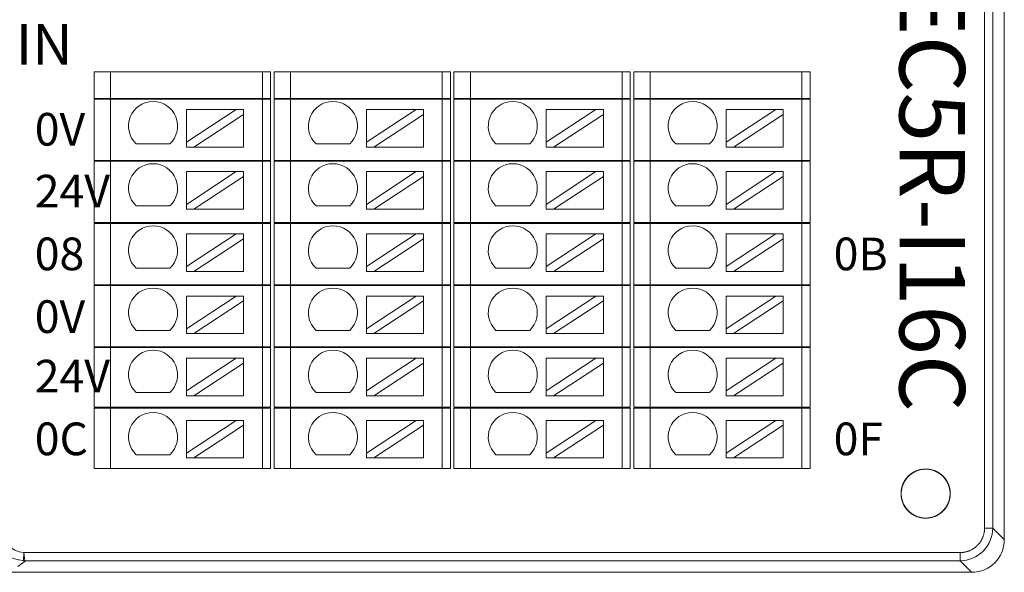
# Model space of a CAD drawing. Units: millimetres. Extents: x 2247 to 3732, y 38 to 1977.
# Drawn here: x 2377 to 2437, y 127 to 161 of the extents above; entities that cross this region are included whole.
import ezdxf

# ---------------------------------------------------------------- set-up
doc = ezdxf.new("R2010")
doc.units = ezdxf.units.MM
doc.layers.add('1', color=7, linetype='Continuous', lineweight=18)
doc.layers.add('DIM', color=3, linetype='Continuous', lineweight=13)
doc.styles.add('标准', font='txt', dxfattribs={"width": 0.667})

msp = doc.modelspace()

# ---------------------------------------------------------------- linework, layer by layer
at = {"layer": '1', "color": 7, "linetype": 'Continuous'}
for p, q in [((2437.073, 199.05), (2437.073, 129.352)), ((2381.416, 156.351), (2381.416, 157.972)), ((2381.416, 157.972), (2382.416, 157.972)), ((2391.699, 157.972), (2382.416, 157.972)), ((2391.699, 157.972), (2392.199, 157.972)), ((2392.199, 157.972), (2392.199, 156.351)), ((2392.416, 156.351), (2392.416, 157.972)), ((2392.416, 157.972), (2393.416, 157.972)), ((2402.699, 157.972), (2393.416, 157.972)), ((2402.699, 157.972), (2403.199, 157.972)), ((2403.199, 157.972), (2403.199, 156.351)), ((2403.416, 156.351), (2403.416, 157.972)), ((2403.416, 157.972), (2404.416, 157.972)), ((2413.699, 157.972), (2404.416, 157.972)), ((2413.699, 157.972), (2414.199, 157.972)), ((2414.199, 157.972), (2414.199, 156.351)), ((2414.416, 156.351), (2414.416, 157.972)), ((2414.416, 157.972), (2415.416, 157.972)), ((2424.699, 157.972), (2415.416, 157.972)), ((2424.699, 157.972), (2425.199, 157.972)), ((2425.199, 157.972), (2425.199, 156.351)), ((2382.416, 156.351), (2381.416, 156.351)), ((2381.416, 152.551), (2381.416, 156.301)), ((2381.416, 156.301), (2382.416, 156.301)), ((2382.416, 156.351), (2391.699, 156.351)), ((2391.699, 156.301), (2382.416, 156.301)), ((2392.199, 156.351), (2391.699, 156.351)), ((2391.699, 156.301), (2392.199, 156.301)), ((2392.199, 156.301), (2392.199, 152.551)), ((2393.416, 156.351), (2392.416, 156.351)), ((2392.416, 152.551), (2392.416, 156.301)), ((2392.416, 156.301), (2393.416, 156.301)), ((2393.416, 156.351), (2402.699, 156.351)), ((2402.699, 156.301), (2393.416, 156.301)), ((2403.199, 156.351), (2402.699, 156.351)), ((2402.699, 156.301), (2403.199, 156.301)), ((2403.199, 156.301), (2403.199, 152.551)), ((2404.416, 156.351), (2403.416, 156.351)), ((2403.416, 152.551), (2403.416, 156.301)), ((2403.416, 156.301), (2404.416, 156.301)), ((2404.416, 156.351), (2413.699, 156.351)), ((2413.699, 156.301), (2404.416, 156.301)), ((2414.199, 156.351), (2413.699, 156.351)), ((2413.699, 156.301), (2414.199, 156.301)), ((2414.199, 156.301), (2414.199, 152.551)), ((2415.416, 156.351), (2414.416, 156.351)), ((2414.416, 152.551), (2414.416, 156.301)), ((2414.416, 156.301), (2415.416, 156.301)), ((2415.416, 156.351), (2424.699, 156.351)), ((2424.699, 156.301), (2415.416, 156.301)), ((2425.199, 156.351), (2424.699, 156.351)), ((2424.699, 156.301), (2425.199, 156.301)), ((2425.199, 156.301), (2425.199, 152.551)), ((2390.097, 155.67), (2387.057, 153.669)), ((2387.057, 155.67), (2387.057, 153.669)), ((2387.057, 155.67), (2390.097, 155.67)), ((2387.512, 153.37), (2390.552, 155.37)), ((2390.552, 155.67), (2390.097, 155.67)), ((2390.552, 155.37), (2390.552, 155.67)), ((2390.552, 155.37), (2390.552, 153.37)), ((2401.097, 155.67), (2398.057, 153.669)), ((2398.057, 155.67), (2398.057, 153.669)), ((2398.057, 155.67), (2401.097, 155.67)), ((2398.512, 153.37), (2401.552, 155.37)), ((2401.552, 155.67), (2401.097, 155.67)), ((2401.552, 155.37), (2401.552, 155.67)), ((2401.552, 155.37), (2401.552, 153.37)), ((2412.097, 155.67), (2409.057, 153.669)), ((2409.057, 155.67), (2409.057, 153.669)), ((2409.057, 155.67), (2412.097, 155.67)), ((2409.512, 153.37), (2412.552, 155.37)), ((2412.552, 155.67), (2412.097, 155.67)), ((2412.552, 155.37), (2412.552, 155.67)), ((2412.552, 155.37), (2412.552, 153.37)), ((2423.097, 155.67), (2420.057, 153.669)), ((2420.057, 155.67), (2420.057, 153.669)), ((2420.057, 155.67), (2423.097, 155.67)), ((2420.512, 153.37), (2423.552, 155.37)), ((2423.552, 155.67), (2423.097, 155.67)), ((2423.552, 155.37), (2423.552, 155.67)), ((2423.552, 155.37), (2423.552, 153.37)), ((2386.045, 153.569), (2383.979, 153.569)), ((2387.057, 153.669), (2387.057, 153.37)), ((2397.045, 153.569), (2394.979, 153.569)), ((2398.057, 153.669), (2398.057, 153.37)), ((2408.045, 153.569), (2405.979, 153.569)), ((2409.057, 153.669), (2409.057, 153.37)), ((2419.045, 153.569), (2416.979, 153.569)), ((2420.057, 153.669), (2420.057, 153.37)), ((2387.057, 153.37), (2387.512, 153.37)), ((2387.512, 153.37), (2390.552, 153.37)), ((2398.057, 153.37), (2398.512, 153.37)), ((2398.512, 153.37), (2401.552, 153.37)), ((2409.057, 153.37), (2409.512, 153.37)), ((2409.512, 153.37), (2412.552, 153.37)), ((2420.057, 153.37), (2420.512, 153.37)), ((2420.512, 153.37), (2423.552, 153.37)), ((2382.416, 152.551), (2381.416, 152.551)), ((2381.416, 148.751), (2381.416, 152.501)), ((2381.416, 152.501), (2382.416, 152.501)), ((2382.416, 152.551), (2391.699, 152.551)), ((2391.699, 152.501), (2382.416, 152.501)), ((2392.199, 152.551), (2391.699, 152.551)), ((2391.699, 152.501), (2392.199, 152.501)), ((2392.199, 152.501), (2392.199, 148.751)), ((2393.416, 152.551), (2392.416, 152.551)), ((2392.416, 148.751), (2392.416, 152.501)), ((2392.416, 152.501), (2393.416, 152.501)), ((2393.416, 152.551), (2402.699, 152.551)), ((2402.699, 152.501), (2393.416, 152.501)), ((2403.199, 152.551), (2402.699, 152.551)), ((2402.699, 152.501), (2403.199, 152.501)), ((2403.199, 152.501), (2403.199, 148.751)), ((2404.416, 152.551), (2403.416, 152.551)), ((2403.416, 148.751), (2403.416, 152.501)), ((2403.416, 152.501), (2404.416, 152.501)), ((2404.416, 152.551), (2413.699, 152.551)), ((2413.699, 152.501), (2404.416, 152.501)), ((2414.199, 152.551), (2413.699, 152.551)), ((2413.699, 152.501), (2414.199, 152.501)), ((2414.199, 152.501), (2414.199, 148.751)), ((2415.416, 152.551), (2414.416, 152.551)), ((2414.416, 148.751), (2414.416, 152.501)), ((2414.416, 152.501), (2415.416, 152.501)), ((2415.416, 152.551), (2424.699, 152.551)), ((2424.699, 152.501), (2415.416, 152.501)), ((2425.199, 152.551), (2424.699, 152.551)), ((2424.699, 152.501), (2425.199, 152.501)), ((2425.199, 152.501), (2425.199, 148.751)), ((2387.057, 151.866), (2390.097, 151.866)), ((2390.097, 151.866), (2387.057, 149.865)), ((2387.057, 151.866), (2387.057, 149.865)), ((2390.552, 151.866), (2390.097, 151.866)), ((2390.552, 151.566), (2390.552, 151.866)), ((2398.057, 151.866), (2401.097, 151.866)), ((2401.097, 151.866), (2398.057, 149.865)), ((2398.057, 151.866), (2398.057, 149.865)), ((2401.552, 151.866), (2401.097, 151.866)), ((2401.552, 151.566), (2401.552, 151.866)), ((2409.057, 151.866), (2412.097, 151.866)), ((2412.097, 151.866), (2409.057, 149.865)), ((2409.057, 151.866), (2409.057, 149.865)), ((2412.552, 151.866), (2412.097, 151.866)), ((2412.552, 151.566), (2412.552, 151.866)), ((2420.057, 151.866), (2423.097, 151.866)), ((2423.097, 151.866), (2420.057, 149.865)), ((2420.057, 151.866), (2420.057, 149.865)), ((2423.552, 151.866), (2423.097, 151.866)), ((2423.552, 151.566), (2423.552, 151.866)), ((2387.512, 149.566), (2390.552, 151.566)), ((2390.552, 151.566), (2390.552, 149.566)), ((2398.512, 149.566), (2401.552, 151.566)), ((2401.552, 151.566), (2401.552, 149.566)), ((2409.512, 149.566), (2412.552, 151.566)), ((2412.552, 151.566), (2412.552, 149.566)), ((2420.512, 149.566), (2423.552, 151.566)), ((2423.552, 151.566), (2423.552, 149.566)), ((2386.045, 149.765), (2383.979, 149.765)), ((2387.057, 149.865), (2387.057, 149.566)), ((2387.057, 149.566), (2387.512, 149.566)), ((2387.512, 149.566), (2390.552, 149.566)), ((2397.045, 149.765), (2394.979, 149.765)), ((2398.057, 149.865), (2398.057, 149.566)), ((2398.057, 149.566), (2398.512, 149.566)), ((2398.512, 149.566), (2401.552, 149.566)), ((2408.045, 149.765), (2405.979, 149.765)), ((2409.057, 149.865), (2409.057, 149.566)), ((2409.057, 149.566), (2409.512, 149.566)), ((2409.512, 149.566), (2412.552, 149.566)), ((2419.045, 149.765), (2416.979, 149.765)), ((2420.057, 149.865), (2420.057, 149.566)), ((2420.057, 149.566), (2420.512, 149.566)), ((2420.512, 149.566), (2423.552, 149.566)), ((2381.416, 148.751), (2382.416, 148.751)), ((2382.416, 148.751), (2391.699, 148.751)), ((2391.699, 148.751), (2392.199, 148.751)), ((2392.416, 148.751), (2393.416, 148.751)), ((2393.416, 148.751), (2402.699, 148.751)), ((2402.699, 148.751), (2403.199, 148.751)), ((2403.416, 148.751), (2404.416, 148.751)), ((2404.416, 148.751), (2413.699, 148.751)), ((2413.699, 148.751), (2414.199, 148.751)), ((2414.416, 148.751), (2415.416, 148.751)), ((2415.416, 148.751), (2424.699, 148.751)), ((2424.699, 148.751), (2425.199, 148.751)), ((2382.416, 148.701), (2381.416, 148.701)), ((2381.416, 144.951), (2381.416, 148.701)), ((2391.699, 148.701), (2382.416, 148.701)), ((2392.199, 148.701), (2391.699, 148.701)), ((2392.199, 148.701), (2392.199, 144.951)), ((2392.416, 144.951), (2392.416, 148.701)), ((2393.416, 148.701), (2392.416, 148.701)), ((2402.699, 148.701), (2393.416, 148.701)), ((2403.199, 148.701), (2402.699, 148.701)), ((2403.199, 148.701), (2403.199, 144.951)), ((2403.416, 144.951), (2403.416, 148.701)), ((2404.416, 148.701), (2403.416, 148.701)), ((2413.699, 148.701), (2404.416, 148.701)), ((2414.199, 148.701), (2413.699, 148.701)), ((2414.199, 148.701), (2414.199, 144.951)), ((2414.416, 144.951), (2414.416, 148.701)), ((2415.416, 148.701), (2414.416, 148.701)), ((2424.699, 148.701), (2415.416, 148.701)), ((2425.199, 148.701), (2424.699, 148.701)), ((2425.199, 148.701), (2425.199, 144.951)), ((2387.057, 148.061), (2390.097, 148.061)), ((2390.097, 148.061), (2387.057, 146.061)), ((2387.057, 148.061), (2387.057, 146.061)), ((2387.512, 145.761), (2390.552, 147.762)), ((2390.552, 148.061), (2390.097, 148.061)), ((2390.552, 147.762), (2390.552, 148.061)), ((2390.552, 147.762), (2390.552, 145.761)), ((2398.057, 148.061), (2401.097, 148.061)), ((2401.097, 148.061), (2398.057, 146.061)), ((2398.057, 148.061), (2398.057, 146.061)), ((2398.512, 145.761), (2401.552, 147.762)), ((2401.552, 148.061), (2401.097, 148.061)), ((2401.552, 147.762), (2401.552, 148.061)), ((2401.552, 147.762), (2401.552, 145.761)), ((2409.057, 148.061), (2412.097, 148.061)), ((2412.097, 148.061), (2409.057, 146.061)), ((2409.057, 148.061), (2409.057, 146.061)), ((2409.512, 145.761), (2412.552, 147.762)), ((2412.552, 148.061), (2412.097, 148.061)), ((2412.552, 147.762), (2412.552, 148.061)), ((2412.552, 147.762), (2412.552, 145.761)), ((2420.057, 148.061), (2423.097, 148.061)), ((2423.097, 148.061), (2420.057, 146.061)), ((2420.057, 148.061), (2420.057, 146.061)), ((2420.512, 145.761), (2423.552, 147.762)), ((2423.552, 148.061), (2423.097, 148.061)), ((2423.552, 147.762), (2423.552, 148.061)), ((2423.552, 147.762), (2423.552, 145.761)), ((2386.045, 145.961), (2383.979, 145.961)), ((2387.057, 146.061), (2387.057, 145.761)), ((2387.057, 145.761), (2387.512, 145.761)), ((2387.512, 145.761), (2390.552, 145.761)), ((2397.045, 145.961), (2394.979, 145.961)), ((2398.057, 146.061), (2398.057, 145.761)), ((2398.057, 145.761), (2398.512, 145.761)), ((2398.512, 145.761), (2401.552, 145.761)), ((2408.045, 145.961), (2405.979, 145.961)), ((2409.057, 146.061), (2409.057, 145.761)), ((2409.057, 145.761), (2409.512, 145.761)), ((2409.512, 145.761), (2412.552, 145.761)), ((2419.045, 145.961), (2416.979, 145.961)), ((2420.057, 146.061), (2420.057, 145.761)), ((2420.057, 145.761), (2420.512, 145.761)), ((2420.512, 145.761), (2423.552, 145.761)), ((2381.416, 144.951), (2382.416, 144.951)), ((2381.416, 141.151), (2381.416, 144.901)), ((2382.416, 144.901), (2381.416, 144.901)), ((2382.416, 144.951), (2391.699, 144.951)), ((2391.699, 144.901), (2382.416, 144.901)), ((2392.199, 144.951), (2391.699, 144.951)), ((2391.699, 144.901), (2392.199, 144.901)), ((2392.199, 144.901), (2392.199, 141.151)), ((2392.416, 144.951), (2393.416, 144.951)), ((2392.416, 141.151), (2392.416, 144.901)), ((2393.416, 144.901), (2392.416, 144.901)), ((2393.416, 144.951), (2402.699, 144.951)), ((2402.699, 144.901), (2393.416, 144.901)), ((2403.199, 144.951), (2402.699, 144.951)), ((2402.699, 144.901), (2403.199, 144.901)), ((2403.199, 144.901), (2403.199, 141.151)), ((2403.416, 144.951), (2404.416, 144.951)), ((2403.416, 141.151), (2403.416, 144.901)), ((2404.416, 144.901), (2403.416, 144.901)), ((2404.416, 144.951), (2413.699, 144.951)), ((2413.699, 144.901), (2404.416, 144.901)), ((2414.199, 144.951), (2413.699, 144.951)), ((2413.699, 144.901), (2414.199, 144.901)), ((2414.199, 144.901), (2414.199, 141.151)), ((2414.416, 144.951), (2415.416, 144.951)), ((2414.416, 141.151), (2414.416, 144.901)), ((2415.416, 144.901), (2414.416, 144.901)), ((2415.416, 144.951), (2424.699, 144.951)), ((2424.699, 144.901), (2415.416, 144.901)), ((2425.199, 144.951), (2424.699, 144.951)), ((2424.699, 144.901), (2425.199, 144.901)), ((2425.199, 144.901), (2425.199, 141.151)), ((2387.057, 144.257), (2390.097, 144.257)), ((2390.097, 144.257), (2387.057, 142.257)), ((2387.057, 144.257), (2387.057, 142.257)), ((2387.512, 141.957), (2390.552, 143.958)), ((2390.552, 144.257), (2390.097, 144.257)), ((2390.552, 143.958), (2390.552, 144.257)), ((2390.552, 143.958), (2390.552, 141.957)), ((2398.057, 144.257), (2401.097, 144.257)), ((2401.097, 144.257), (2398.057, 142.257)), ((2398.057, 144.257), (2398.057, 142.257)), ((2398.512, 141.957), (2401.552, 143.958)), ((2401.552, 144.257), (2401.097, 144.257)), ((2401.552, 143.958), (2401.552, 144.257)), ((2401.552, 143.958), (2401.552, 141.957)), ((2409.057, 144.257), (2412.097, 144.257)), ((2412.097, 144.257), (2409.057, 142.257)), ((2409.057, 144.257), (2409.057, 142.257)), ((2409.512, 141.957), (2412.552, 143.958)), ((2412.552, 144.257), (2412.097, 144.257)), ((2412.552, 143.958), (2412.552, 144.257)), ((2412.552, 143.958), (2412.552, 141.957)), ((2420.057, 144.257), (2423.097, 144.257)), ((2423.097, 144.257), (2420.057, 142.257)), ((2420.057, 144.257), (2420.057, 142.257)), ((2420.512, 141.957), (2423.552, 143.958)), ((2423.552, 144.257), (2423.097, 144.257)), ((2423.552, 143.958), (2423.552, 144.257)), ((2423.552, 143.958), (2423.552, 141.957)), ((2386.045, 142.156), (2383.979, 142.156)), ((2387.057, 142.257), (2387.057, 141.957)), ((2397.045, 142.156), (2394.979, 142.156)), ((2398.057, 142.257), (2398.057, 141.957)), ((2408.045, 142.156), (2405.979, 142.156)), ((2409.057, 142.257), (2409.057, 141.957)), ((2419.045, 142.156), (2416.979, 142.156)), ((2420.057, 142.257), (2420.057, 141.957)), ((2387.057, 141.957), (2387.512, 141.957)), ((2387.512, 141.957), (2390.552, 141.957)), ((2398.057, 141.957), (2398.512, 141.957)), ((2398.512, 141.957), (2401.552, 141.957)), ((2409.057, 141.957), (2409.512, 141.957)), ((2409.512, 141.957), (2412.552, 141.957)), ((2420.057, 141.957), (2420.512, 141.957)), ((2420.512, 141.957), (2423.552, 141.957)), ((2381.416, 141.151), (2382.416, 141.151)), ((2382.416, 141.101), (2381.416, 141.101)), ((2381.416, 137.451), (2381.416, 141.101)), ((2382.416, 141.151), (2391.699, 141.151)), ((2391.699, 141.101), (2382.416, 141.101)), ((2391.699, 141.151), (2392.199, 141.151)), ((2392.199, 141.101), (2391.699, 141.101)), ((2392.199, 141.101), (2392.199, 137.451)), ((2392.416, 141.151), (2393.416, 141.151)), ((2392.416, 137.451), (2392.416, 141.101)), ((2393.416, 141.101), (2392.416, 141.101)), ((2393.416, 141.151), (2402.699, 141.151)), ((2402.699, 141.101), (2393.416, 141.101)), ((2402.699, 141.151), (2403.199, 141.151)), ((2403.199, 141.101), (2402.699, 141.101)), ((2403.199, 141.101), (2403.199, 137.451)), ((2403.416, 141.151), (2404.416, 141.151)), ((2403.416, 137.451), (2403.416, 141.101)), ((2404.416, 141.101), (2403.416, 141.101)), ((2404.416, 141.151), (2413.699, 141.151)), ((2413.699, 141.101), (2404.416, 141.101)), ((2413.699, 141.151), (2414.199, 141.151)), ((2414.199, 141.101), (2413.699, 141.101)), ((2414.199, 141.101), (2414.199, 137.451)), ((2414.416, 141.151), (2415.416, 141.151)), ((2414.416, 137.451), (2414.416, 141.101)), ((2415.416, 141.101), (2414.416, 141.101)), ((2415.416, 141.151), (2424.699, 141.151)), ((2424.699, 141.101), (2415.416, 141.101)), ((2424.699, 141.151), (2425.199, 141.151)), ((2425.199, 141.101), (2424.699, 141.101)), ((2425.199, 141.101), (2425.199, 137.451)), ((2390.097, 140.453), (2387.057, 138.452)), ((2387.057, 140.453), (2387.057, 138.452)), ((2387.057, 140.453), (2390.097, 140.453)), ((2390.552, 140.453), (2390.097, 140.453)), ((2390.552, 140.154), (2390.552, 140.453)), ((2401.097, 140.453), (2398.057, 138.452)), ((2398.057, 140.453), (2398.057, 138.452)), ((2398.057, 140.453), (2401.097, 140.453)), ((2401.552, 140.453), (2401.097, 140.453)), ((2401.552, 140.154), (2401.552, 140.453)), ((2412.097, 140.453), (2409.057, 138.452)), ((2409.057, 140.453), (2409.057, 138.452)), ((2409.057, 140.453), (2412.097, 140.453)), ((2412.552, 140.453), (2412.097, 140.453)), ((2412.552, 140.154), (2412.552, 140.453)), ((2423.097, 140.453), (2420.057, 138.452)), ((2420.057, 140.453), (2420.057, 138.452)), ((2420.057, 140.453), (2423.097, 140.453)), ((2423.552, 140.453), (2423.097, 140.453)), ((2423.552, 140.154), (2423.552, 140.453)), ((2387.512, 138.153), (2390.552, 140.154)), ((2390.552, 140.154), (2390.552, 138.153)), ((2398.512, 138.153), (2401.552, 140.154)), ((2401.552, 140.154), (2401.552, 138.153)), ((2409.512, 138.153), (2412.552, 140.154)), ((2412.552, 140.154), (2412.552, 138.153)), ((2420.512, 138.153), (2423.552, 140.154)), ((2423.552, 140.154), (2423.552, 138.153)), ((2386.045, 138.352), (2383.979, 138.352)), ((2387.057, 138.452), (2387.057, 138.153)), ((2387.057, 138.153), (2387.512, 138.153)), ((2387.512, 138.153), (2390.552, 138.153)), ((2397.045, 138.352), (2394.979, 138.352)), ((2398.057, 138.452), (2398.057, 138.153)), ((2398.057, 138.153), (2398.512, 138.153)), ((2398.512, 138.153), (2401.552, 138.153)), ((2408.045, 138.352), (2405.979, 138.352)), ((2409.057, 138.452), (2409.057, 138.153)), ((2409.057, 138.153), (2409.512, 138.153)), ((2409.512, 138.153), (2412.552, 138.153)), ((2419.045, 138.352), (2416.979, 138.352)), ((2420.057, 138.452), (2420.057, 138.153)), ((2420.057, 138.153), (2420.512, 138.153)), ((2420.512, 138.153), (2423.552, 138.153)), ((2382.416, 137.451), (2381.416, 137.451)), ((2381.416, 133.701), (2381.416, 137.401)), ((2381.416, 137.401), (2382.416, 137.401)), ((2391.699, 137.451), (2382.416, 137.451)), ((2382.416, 137.401), (2391.699, 137.401)), ((2392.199, 137.451), (2391.699, 137.451)), ((2391.699, 137.401), (2392.199, 137.401)), ((2392.199, 137.401), (2392.199, 133.701)), ((2393.416, 137.451), (2392.416, 137.451)), ((2392.416, 133.701), (2392.416, 137.401)), ((2392.416, 137.401), (2393.416, 137.401)), ((2402.699, 137.451), (2393.416, 137.451)), ((2393.416, 137.401), (2402.699, 137.401)), ((2403.199, 137.451), (2402.699, 137.451)), ((2402.699, 137.401), (2403.199, 137.401)), ((2403.199, 137.401), (2403.199, 133.701)), ((2404.416, 137.451), (2403.416, 137.451)), ((2403.416, 133.701), (2403.416, 137.401)), ((2403.416, 137.401), (2404.416, 137.401)), ((2413.699, 137.451), (2404.416, 137.451)), ((2404.416, 137.401), (2413.699, 137.401)), ((2414.199, 137.451), (2413.699, 137.451)), ((2413.699, 137.401), (2414.199, 137.401)), ((2414.199, 137.401), (2414.199, 133.701)), ((2415.416, 137.451), (2414.416, 137.451)), ((2414.416, 133.701), (2414.416, 137.401)), ((2414.416, 137.401), (2415.416, 137.401)), ((2424.699, 137.451), (2415.416, 137.451)), ((2415.416, 137.401), (2424.699, 137.401)), ((2425.199, 137.451), (2424.699, 137.451)), ((2424.699, 137.401), (2425.199, 137.401)), ((2425.199, 137.401), (2425.199, 133.701)), ((2390.097, 136.649), (2387.057, 134.648)), ((2387.057, 136.649), (2387.057, 134.648)), ((2387.057, 136.649), (2390.097, 136.649)), ((2387.512, 134.349), (2390.552, 136.35)), ((2390.552, 136.649), (2390.097, 136.649)), ((2390.552, 136.35), (2390.552, 136.649)), ((2390.552, 136.35), (2390.552, 134.349)), ((2401.097, 136.649), (2398.057, 134.648)), ((2398.057, 136.649), (2398.057, 134.648)), ((2398.057, 136.649), (2401.097, 136.649)), ((2398.512, 134.349), (2401.552, 136.35)), ((2401.552, 136.649), (2401.097, 136.649)), ((2401.552, 136.35), (2401.552, 136.649)), ((2401.552, 136.35), (2401.552, 134.349)), ((2412.097, 136.649), (2409.057, 134.648)), ((2409.057, 136.649), (2409.057, 134.648)), ((2409.057, 136.649), (2412.097, 136.649)), ((2409.512, 134.349), (2412.552, 136.35)), ((2412.552, 136.649), (2412.097, 136.649)), ((2412.552, 136.35), (2412.552, 136.649)), ((2412.552, 136.35), (2412.552, 134.349)), ((2423.097, 136.649), (2420.057, 134.648)), ((2420.057, 136.649), (2420.057, 134.648)), ((2420.057, 136.649), (2423.097, 136.649)), ((2420.512, 134.349), (2423.552, 136.35)), ((2423.552, 136.649), (2423.097, 136.649)), ((2423.552, 136.35), (2423.552, 136.649)), ((2423.552, 136.35), (2423.552, 134.349)), ((2386.045, 134.548), (2383.979, 134.548)), ((2387.057, 134.648), (2387.057, 134.349)), ((2387.057, 134.349), (2387.512, 134.349)), ((2387.512, 134.349), (2390.552, 134.349)), ((2397.045, 134.548), (2394.979, 134.548)), ((2398.057, 134.648), (2398.057, 134.349)), ((2398.057, 134.349), (2398.512, 134.349)), ((2398.512, 134.349), (2401.552, 134.349)), ((2408.045, 134.548), (2405.979, 134.548)), ((2409.057, 134.648), (2409.057, 134.349)), ((2409.057, 134.349), (2409.512, 134.349)), ((2409.512, 134.349), (2412.552, 134.349)), ((2419.045, 134.548), (2416.979, 134.548)), ((2420.057, 134.648), (2420.057, 134.349)), ((2420.057, 134.349), (2420.512, 134.349)), ((2420.512, 134.349), (2423.552, 134.349)), ((2381.416, 133.701), (2382.416, 133.701)), ((2382.416, 133.701), (2391.699, 133.701)), ((2391.699, 133.701), (2392.199, 133.701)), ((2392.416, 133.701), (2393.416, 133.701)), ((2393.416, 133.701), (2402.699, 133.701)), ((2402.699, 133.701), (2403.199, 133.701)), ((2403.416, 133.701), (2404.416, 133.701)), ((2404.416, 133.701), (2413.699, 133.701)), ((2413.699, 133.701), (2414.199, 133.701)), ((2414.416, 133.701), (2415.416, 133.701)), ((2415.416, 133.701), (2424.699, 133.701)), ((2424.699, 133.701), (2425.199, 133.701)), ((2377.08, 128.063), (2377.109, 128.56)), ((2434.366, 128.06), (2377.195, 128.06)), ((2355.647, 127.353), (2435.073, 127.353))]:
    msp.add_line(p, q, dxfattribs=at)
at = {"layer": '1', "color": 7, "linetype": 'Continuous', "lineweight": 5}
for p, q in [((2435.866, 130.059), (2435.866, 198.342)), ((2436.365, 198.342), (2436.365, 130.059)), ((2382.416, 157.972), (2382.416, 156.351)), ((2391.699, 157.972), (2391.699, 156.351)), ((2393.416, 157.972), (2393.416, 156.351)), ((2402.699, 157.972), (2402.699, 156.351)), ((2404.416, 157.972), (2404.416, 156.351)), ((2413.699, 157.972), (2413.699, 156.351)), ((2415.416, 157.972), (2415.416, 156.351)), ((2424.699, 157.972), (2424.699, 156.351)), ((2382.416, 156.301), (2382.416, 152.551)), ((2391.699, 156.301), (2391.699, 152.551)), ((2393.416, 156.301), (2393.416, 152.551)), ((2402.699, 156.301), (2402.699, 152.551)), ((2404.416, 156.301), (2404.416, 152.551)), ((2413.699, 156.301), (2413.699, 152.551)), ((2415.416, 156.301), (2415.416, 152.551)), ((2424.699, 156.301), (2424.699, 152.551)), ((2382.416, 152.501), (2382.416, 148.751)), ((2391.699, 152.501), (2391.699, 148.751)), ((2393.416, 152.501), (2393.416, 148.751)), ((2402.699, 152.501), (2402.699, 148.751)), ((2404.416, 152.501), (2404.416, 148.751)), ((2413.699, 152.501), (2413.699, 148.751)), ((2415.416, 152.501), (2415.416, 148.751)), ((2424.699, 152.501), (2424.699, 148.751)), ((2382.416, 148.701), (2382.416, 144.951)), ((2391.699, 148.701), (2391.699, 144.951)), ((2393.416, 148.701), (2393.416, 144.951)), ((2402.699, 148.701), (2402.699, 144.951)), ((2404.416, 148.701), (2404.416, 144.951)), ((2413.699, 148.701), (2413.699, 144.951)), ((2415.416, 148.701), (2415.416, 144.951)), ((2424.699, 148.701), (2424.699, 144.951)), ((2382.416, 144.901), (2382.416, 141.151)), ((2391.699, 144.901), (2391.699, 141.151)), ((2393.416, 144.901), (2393.416, 141.151)), ((2402.699, 144.901), (2402.699, 141.151)), ((2404.416, 144.901), (2404.416, 141.151)), ((2413.699, 144.901), (2413.699, 141.151)), ((2415.416, 144.901), (2415.416, 141.151)), ((2424.699, 144.901), (2424.699, 141.151)), ((2382.416, 141.101), (2382.416, 137.451)), ((2391.699, 141.101), (2391.699, 137.451)), ((2393.416, 141.101), (2393.416, 137.451)), ((2402.699, 141.101), (2402.699, 137.451)), ((2404.416, 141.101), (2404.416, 137.451)), ((2413.699, 141.101), (2413.699, 137.451)), ((2415.416, 141.101), (2415.416, 137.451)), ((2424.699, 141.101), (2424.699, 137.451)), ((2382.416, 137.401), (2382.416, 133.701)), ((2391.699, 137.401), (2391.699, 133.701)), ((2393.416, 137.401), (2393.416, 133.701)), ((2402.699, 137.401), (2402.699, 133.701)), ((2404.416, 137.401), (2404.416, 133.701)), ((2413.699, 137.401), (2413.699, 133.701)), ((2415.416, 137.401), (2415.416, 133.701)), ((2424.699, 137.401), (2424.699, 133.701)), ((2435.866, 130.059), (2436.365, 130.059)), ((2436.365, 130.059), (2437.073, 129.352)), ((2377.109, 128.56), (2434.366, 128.56)), ((2434.366, 128.06), (2434.366, 128.56)), ((2377.2, 128.06), (2376.744, 127.718)), ((2435.073, 127.353), (2434.366, 128.06))]:
    msp.add_line(p, q, dxfattribs=at)
at = {"layer": '1', "color": 7, "linetype": 'Continuous'}
msp.add_circle((2432.263, 132.168), 1.5, dxfattribs=at)
at = {"layer": '1', "color": 7, "linetype": 'Continuous', "extrusion": (0, 0, -1)}
for centre in [(-2385.012, 154.657), (-2396.012, 154.657), (-2407.012, 154.657), (-2418.012, 154.657), (-2385.012, 150.852), (-2396.012, 150.852), (-2407.012, 150.852), (-2418.012, 150.852), (-2385.012, 147.048), (-2396.012, 147.048), (-2407.012, 147.048), (-2418.012, 147.048), (-2385.012, 143.244), (-2396.012, 143.244), (-2407.012, 143.244), (-2418.012, 143.244), (-2385.012, 139.44), (-2396.012, 139.44), (-2407.012, 139.44), (-2418.012, 139.44), (-2385.012, 135.636), (-2396.012, 135.636), (-2407.012, 135.636), (-2418.012, 135.636)]:
    msp.add_arc(centre, 1.5, 313.52235, 226.47765, dxfattribs=at)
msp.add_ellipse((2435.072, 129.353), major_axis=(1.415, -1.415), ratio=0.999315, start_param=5.49813, end_param=7.068241, dxfattribs=at)
at = {"layer": '1', "color": 7, "linetype": 'Continuous'}
for points, knots in [([(2432.469, 130.682), (2432.302, 130.659), (2432.129, 130.664), (2431.799, 130.731), (2431.638, 130.794), (2431.349, 130.966), (2431.218, 131.079), (2431.003, 131.337), (2430.916, 131.487), (2430.798, 131.802), (2430.766, 131.972), (2430.76, 132.309), (2430.786, 132.48), (2430.892, 132.799), (2430.973, 132.952), (2431.179, 133.218), (2431.306, 133.335), (2431.588, 133.518), (2431.747, 133.586), (2432.074, 133.665), (2432.247, 133.677), (2432.582, 133.643), (2432.748, 133.597), (2433.053, 133.454), (2433.195, 133.355), (2433.435, 133.119), (2433.536, 132.979), (2433.684, 132.677), (2433.733, 132.511), (2433.772, 132.177), (2433.763, 132.004), (2433.69, 131.676), (2433.624, 131.516), (2433.446, 131.23), (2433.331, 131.101), (2433.068, 130.891), (2432.917, 130.807), (2432.599, 130.696), (2432.429, 130.668), (2432.092, 130.668), (2431.922, 130.698), (2431.604, 130.81), (2431.453, 130.894), (2431.191, 131.105), (2431.077, 131.235), (2430.899, 131.521), (2430.834, 131.681), (2430.762, 132.009), (2430.754, 132.182), (2430.794, 132.516), (2430.844, 132.682), (2430.993, 132.983), (2431.094, 133.123), (2431.335, 133.358), (2431.478, 133.457), (2431.783, 133.599), (2431.949, 133.644), (2432.284, 133.677), (2432.457, 133.665), (2432.784, 133.585), (2432.942, 133.516), (2433.224, 133.332), (2433.351, 133.214), (2433.556, 132.947), (2433.636, 132.794), (2433.741, 132.474), (2433.766, 132.303), (2433.759, 131.967), (2433.726, 131.797), (2433.608, 131.482), (2433.52, 131.333), (2433.304, 131.075), (2433.172, 130.963), (2432.883, 130.792), (2432.721, 130.73), (2432.391, 130.664), (2432.218, 130.659), (2431.885, 130.706), (2431.72, 130.759), (2431.422, 130.914), (2431.284, 131.019), (2431.054, 131.264), (2430.958, 131.408), (2430.823, 131.716), (2430.78, 131.884), (2430.754, 132.219), (2430.77, 132.392), (2430.857, 132.717), (2430.929, 132.874), (2431.118, 133.152), (2431.239, 133.276), (2431.51, 133.476), (2431.664, 133.553), (2431.986, 133.652), (2432.158, 133.674), (2432.494, 133.659), (2432.663, 133.623), (2432.975, 133.498), (2433.123, 133.408), (2433.376, 133.187), (2433.486, 133.053), (2433.651, 132.76), (2433.71, 132.597), (2433.769, 132.266), (2433.77, 132.093), (2433.716, 131.761), (2433.66, 131.597), (2433.499, 131.302), (2433.392, 131.166), (2433.142, 130.941), (2432.996, 130.848), (2432.685, 130.719), (2432.517, 130.68), (2432.181, 130.661), (2432.009, 130.68), (2431.686, 130.773), (2431.53, 130.848), (2431.256, 131.043), (2431.134, 131.166), (2430.94, 131.441), (2430.866, 131.597), (2430.774, 131.921), (2430.755, 132.093), (2430.776, 132.429), (2430.816, 132.597), (2430.947, 132.907), (2431.04, 133.053), (2431.266, 133.301), (2431.403, 133.408), (2431.699, 133.568), (2431.863, 133.623), (2432.195, 133.676), (2432.368, 133.674), (2432.699, 133.613), (2432.861, 133.554), (2433.153, 133.387), (2433.287, 133.277), (2433.507, 133.022), (2433.597, 132.874), (2433.72, 132.561), (2433.756, 132.392), (2433.768, 132.056), (2433.745, 131.884), (2433.646, 131.563), (2433.567, 131.409), (2433.367, 131.139), (2433.242, 131.019), (2432.963, 130.831), (2432.805, 130.759), (2432.48, 130.674), (2432.308, 130.659), (2431.972, 130.687), (2431.805, 130.73), (2431.498, 130.867), (2431.354, 130.963), (2431.11, 131.194), (2431.006, 131.333), (2430.852, 131.632), (2430.8, 131.797), (2430.754, 132.13), (2430.76, 132.303), (2430.827, 132.633), (2430.89, 132.794), (2431.062, 133.083), (2431.175, 133.214), (2431.434, 133.429), (2431.583, 133.516), (2431.899, 133.633), (2432.069, 133.665), (2432.405, 133.671), (2432.576, 133.644), (2432.895, 133.538), (2433.048, 133.457), (2433.314, 133.251), (2433.431, 133.124), (2433.614, 132.841), (2433.682, 132.682), (2433.761, 132.355), (2433.772, 132.182), (2433.738, 131.848), (2433.692, 131.681), (2433.548, 131.377), (2433.449, 131.235), (2433.213, 130.995), (2433.073, 130.894), (2432.77, 130.746), (2432.605, 130.698), (2432.27, 130.658), (2432.098, 130.667), (2431.769, 130.741), (2431.609, 130.807), (2431.324, 130.986), (2431.195, 131.101), (2430.985, 131.364), (2430.902, 131.515), (2430.791, 131.833), (2430.762, 132.004), (2430.763, 132.34), (2430.793, 132.511), (2430.905, 132.828), (2430.99, 132.979), (2431.201, 133.241), (2431.331, 133.355), (2431.617, 133.532), (2431.777, 133.597), (2432.106, 133.669), (2432.279, 133.677), (2432.613, 133.636), (2432.778, 133.586), (2433.08, 133.437), (2433.22, 133.335), (2433.454, 133.094), (2433.553, 132.952), (2433.694, 132.647), (2433.74, 132.48), (2433.772, 132.145), (2433.76, 131.972), (2433.679, 131.646), (2433.61, 131.487), (2433.426, 131.206), (2433.308, 131.079), (2433.041, 130.874), (2432.888, 130.794), (2432.568, 130.69), (2432.397, 130.664), (2432.061, 130.672), (2431.891, 130.705), (2431.576, 130.824), (2431.427, 130.911), (2431.169, 131.128), (2431.057, 131.26), (2430.886, 131.549), (2430.824, 131.711), (2430.759, 132.041), (2430.754, 132.214), (2430.802, 132.547), (2430.855, 132.712), (2431.01, 133.01), (2431.115, 133.148), (2431.36, 133.378), (2431.505, 133.473), (2431.813, 133.609), (2431.98, 133.651), (2432.316, 133.676), (2432.488, 133.66), (2432.813, 133.573), (2432.97, 133.501), (2433.248, 133.311), (2433.373, 133.191), (2433.572, 132.92), (2433.649, 132.765), (2433.747, 132.443), (2433.769, 132.272), (2433.754, 131.936), (2433.718, 131.766), (2433.593, 131.454), (2433.502, 131.307), (2433.281, 131.053), (2433.147, 130.944), (2432.854, 130.779), (2432.691, 130.72), (2432.36, 130.662), (2432.187, 130.66), (2431.855, 130.715), (2431.691, 130.771), (2431.396, 130.932), (2431.26, 131.04), (2431.035, 131.29), (2430.943, 131.436), (2430.813, 131.747), (2430.775, 131.915), (2430.756, 132.251), (2430.775, 132.423), (2430.869, 132.746), (2430.944, 132.902), (2431.139, 133.176), (2431.262, 133.298), (2431.537, 133.491), (2431.694, 133.566), (2432.017, 133.657), (2432.189, 133.675), (2432.525, 133.654), (2432.693, 133.615), (2433.003, 133.483), (2433.149, 133.39), (2433.397, 133.163), (2433.504, 133.027), (2433.663, 132.731), (2433.719, 132.567), (2433.771, 132.234), (2433.769, 132.061), (2433.708, 131.73), (2433.648, 131.568), (2433.481, 131.276), (2433.371, 131.143), (2433.116, 130.923), (2432.968, 130.833), (2432.655, 130.71), (2432.486, 130.675), (2432.149, 130.663), (2431.978, 130.686), (2431.657, 130.786), (2431.502, 130.864), (2431.233, 131.065), (2431.113, 131.19), (2430.925, 131.469), (2430.854, 131.627), (2430.769, 131.952), (2430.754, 132.124), (2430.782, 132.46), (2430.825, 132.627), (2430.963, 132.934), (2431.059, 133.078), (2431.29, 133.322), (2431.429, 133.426), (2431.728, 133.579), (2431.893, 133.631), (2432.227, 133.677), (2432.4, 133.671), (2432.729, 133.603), (2432.89, 133.541), (2433.179, 133.368), (2433.31, 133.255), (2433.525, 132.996), (2433.611, 132.846), (2433.728, 132.531), (2433.76, 132.361), (2433.765, 132.024), (2433.739, 131.853), (2433.633, 131.534), (2433.551, 131.381), (2433.345, 131.116), (2433.218, 130.999), (2432.935, 130.816), (2432.776, 130.748), (2432.449, 130.67), (2432.276, 130.658), (2431.941, 130.693), (2431.775, 130.74), (2431.47, 130.883), (2431.329, 130.982), (2431.089, 131.219), (2430.988, 131.359), (2430.841, 131.662), (2430.792, 131.828), (2430.754, 132.162), (2430.763, 132.335), (2430.837, 132.663), (2430.903, 132.823), (2431.082, 133.108), (2431.197, 133.237), (2431.46, 133.446), (2431.612, 133.53), (2431.93, 133.64), (2432.1, 133.668), (2432.437, 133.667), (2432.607, 133.637), (2432.924, 133.525), (2433.075, 133.44), (2433.337, 133.229), (2433.451, 133.099), (2433.628, 132.813), (2433.693, 132.652), (2433.764, 132.324), (2433.772, 132.151), (2433.731, 131.817), (2433.681, 131.651), (2433.531, 131.35), (2433.43, 131.21), (2433.188, 130.975), (2433.046, 130.877), (2432.741, 130.736), (2432.574, 130.691), (2432.239, 130.659), (2432.066, 130.671), (2431.739, 130.752), (2431.581, 130.821), (2431.3, 131.006), (2431.173, 131.124), (2430.969, 131.391), (2430.888, 131.544), (2430.784, 131.864), (2430.759, 132.035), (2430.767, 132.372), (2430.8, 132.541), (2430.92, 132.856), (2431.007, 133.005), (2431.224, 133.263), (2431.356, 133.374), (2431.646, 133.545), (2431.807, 133.607), (2432.137, 133.672), (2432.31, 133.676), (2432.643, 133.628), (2432.808, 133.575), (2433.106, 133.42), (2433.244, 133.315), (2433.474, 133.069), (2433.569, 132.925), (2433.704, 132.617), (2433.746, 132.449), (2433.771, 132.113), (2433.755, 131.941), (2433.668, 131.616), (2433.596, 131.459), (2433.405, 131.181), (2433.285, 131.057), (2433.014, 130.858), (2432.859, 130.781), (2432.537, 130.684), (2432.365, 130.662), (2432.029, 130.677), (2431.86, 130.713), (2431.548, 130.839), (2431.401, 130.929), (2431.148, 131.151), (2431.038, 131.285), (2430.873, 131.578), (2430.815, 131.741), (2430.757, 132.072), (2430.755, 132.245), (2430.81, 132.577), (2430.867, 132.741), (2431.028, 133.036), (2431.136, 133.172), (2431.386, 133.396), (2431.532, 133.489), (2431.843, 133.618), (2432.012, 133.656), (2432.348, 133.675), (2432.52, 133.655), (2432.843, 133.561), (2432.998, 133.486), (2433.272, 133.29), (2433.394, 133.168), (2433.587, 132.892), (2433.661, 132.736), (2433.752, 132.412), (2433.771, 132.24), (2433.749, 131.904), (2433.709, 131.736), (2433.578, 131.426), (2433.484, 131.281), (2433.257, 131.032), (2433.121, 130.926), (2432.824, 130.767), (2432.66, 130.712), (2432.328, 130.66), (2432.155, 130.662), (2431.824, 130.724), (2431.662, 130.783), (2431.37, 130.951), (2431.237, 131.061), (2431.017, 131.316), (2430.928, 131.464), (2430.805, 131.777), (2430.77, 131.946), (2430.758, 132.283), (2430.781, 132.454), (2430.881, 132.775), (2430.96, 132.929), (2431.161, 133.199), (2431.286, 133.319), (2431.565, 133.506), (2431.723, 133.577), (2432.049, 133.662), (2432.221, 133.677), (2432.556, 133.648), (2432.724, 133.605), (2433.031, 133.467), (2433.174, 133.371), (2433.418, 133.139), (2433.522, 133.001), (2433.675, 132.701), (2433.727, 132.536), (2433.772, 132.203), (2433.766, 132.03), (2433.698, 131.7), (2433.635, 131.539), (2433.462, 131.251), (2433.349, 131.12), (2433.09, 130.905), (2432.94, 130.819), (2432.624, 130.702), (2432.454, 130.671), (2432.118, 130.665), (2431.947, 130.692), (2431.628, 130.799), (2431.475, 130.88), (2431.21, 131.087), (2431.093, 131.214), (2430.911, 131.497), (2430.843, 131.656), (2430.765, 131.983), (2430.754, 132.156), (2430.788, 132.491), (2430.835, 132.657), (2430.979, 132.961), (2431.078, 133.103), (2431.315, 133.342), (2431.455, 133.443), (2431.758, 133.59), (2431.924, 133.639), (2432.258, 133.677), (2432.431, 133.668), (2432.759, 133.593), (2432.919, 133.527), (2433.204, 133.348), (2433.333, 133.233), (2433.542, 132.969), (2433.625, 132.818), (2433.735, 132.5), (2433.764, 132.329), (2433.762, 131.993), (2433.732, 131.822), (2433.619, 131.505), (2433.534, 131.355), (2433.323, 131.093), (2433.193, 130.979), (2432.906, 130.802), (2432.746, 130.738), (2432.417, 130.666), (2432.244, 130.659), (2431.91, 130.7), (2431.745, 130.75), (2431.444, 130.9), (2431.304, 131.002), (2431.07, 131.243), (2430.972, 131.386), (2430.831, 131.692), (2430.786, 131.859), (2430.754, 132.193), (2430.767, 132.366), (2430.848, 132.693), (2430.917, 132.851), (2431.102, 133.132), (2431.22, 133.259), (2431.487, 133.463), (2431.641, 133.543), (2431.961, 133.647), (2432.132, 133.672), (2432.468, 133.663), (2432.638, 133.63), (2432.952, 133.511), (2433.102, 133.423), (2433.359, 133.206), (2433.47, 133.074), (2433.641, 132.784), (2433.702, 132.622), (2433.767, 132.292), (2433.772, 132.119), (2433.723, 131.786), (2433.67, 131.621), (2433.514, 131.323), (2433.409, 131.186), (2433.163, 130.956), (2433.019, 130.861), (2432.711, 130.727), (2432.544, 130.685), (2432.377, 130.672)], [0, 0, 0, 0, 0.003584, 0.003584, 0.007168, 0.007168, 0.010752, 0.010752, 0.014337, 0.014337, 0.01792, 0.01792, 0.021506, 0.021506, 0.025089, 0.025089, 0.028674, 0.028674, 0.032258, 0.032258, 0.035842, 0.035842, 0.039427, 0.039427, 0.043011, 0.043011, 0.046596, 0.046596, 0.050179, 0.050179, 0.053764, 0.053764, 0.057348, 0.057348, 0.060932, 0.060932, 0.064517, 0.064517, 0.068101, 0.068101, 0.071686, 0.071686, 0.07527, 0.07527, 0.078854, 0.078854, 0.082438, 0.082438, 0.086023, 0.086023, 0.089607, 0.089607, 0.093191, 0.093191, 0.096776, 0.096776, 0.10036, 0.10036, 0.103945, 0.103945, 0.107529, 0.107529, 0.111113, 0.111113, 0.114697, 0.114697, 0.118281, 0.118281, 0.121866, 0.121866, 0.12545, 0.12545, 0.129035, 0.129035, 0.132619, 0.132619, 0.136203, 0.136203, 0.139787, 0.139787, 0.143371, 0.143371, 0.146956, 0.146956, 0.15054, 0.15054, 0.154125, 0.154125, 0.157709, 0.157709, 0.161293, 0.161293, 0.164877, 0.164877, 0.168461, 0.168461, 0.172046, 0.172046, 0.17563, 0.17563, 0.179215, 0.179215, 0.182799, 0.182799, 0.186383, 0.186383, 0.189968, 0.189968, 0.193551, 0.193551, 0.197136, 0.197136, 0.20072, 0.20072, 0.204305, 0.204305, 0.207889, 0.207889, 0.211473, 0.211473, 0.215058, 0.215058, 0.218641, 0.218641, 0.222226, 0.222226, 0.22581, 0.22581, 0.229395, 0.229395, 0.232979, 0.232979, 0.236564, 0.236564, 0.240148, 0.240148, 0.243732, 0.243732, 0.247316, 0.247316, 0.2509, 0.2509, 0.254485, 0.254485, 0.258069, 0.258069, 0.261654, 0.261654, 0.265238, 0.265238, 0.268822, 0.268822, 0.272406, 0.272406, 0.27599, 0.27599, 0.279575, 0.279575, 0.283159, 0.283159, 0.286744, 0.286744, 0.290328, 0.290328, 0.293912, 0.293912, 0.297496, 0.297496, 0.30108, 0.30108, 0.304666, 0.304666, 0.308249, 0.308249, 0.311834, 0.311834, 0.315418, 0.315418, 0.319002, 0.319002, 0.322587, 0.322587, 0.32617, 0.32617, 0.329755, 0.329755, 0.333339, 0.333339, 0.336924, 0.336924, 0.340508, 0.340508, 0.344092, 0.344092, 0.347677, 0.347677, 0.35126, 0.35126, 0.354846, 0.354846, 0.358429, 0.358429, 0.362014, 0.362014, 0.365598, 0.365598, 0.369182, 0.369182, 0.372767, 0.372767, 0.376351, 0.376351, 0.379936, 0.379936, 0.383519, 0.383519, 0.387105, 0.387105, 0.390688, 0.390688, 0.394272, 0.394272, 0.397857, 0.397857, 0.401441, 0.401441, 0.405026, 0.405026, 0.40861, 0.40861, 0.412194, 0.412194, 0.415778, 0.415778, 0.419363, 0.419363, 0.422947, 0.422947, 0.426531, 0.426531, 0.430116, 0.430116, 0.4337, 0.4337, 0.437285, 0.437285, 0.440869, 0.440869, 0.444453, 0.444453, 0.448037, 0.448037, 0.451621, 0.451621, 0.455206, 0.455206, 0.45879, 0.45879, 0.462375, 0.462375, 0.465959, 0.465959, 0.469543, 0.469543, 0.473127, 0.473127, 0.476711, 0.476711, 0.480296, 0.480296, 0.48388, 0.48388, 0.487465, 0.487465, 0.491049, 0.491049, 0.494633, 0.494633, 0.498217, 0.498217, 0.501801, 0.501801, 0.505386, 0.505386, 0.50897, 0.50897, 0.512555, 0.512555, 0.516139, 0.516139, 0.519723, 0.519723, 0.523307, 0.523307, 0.526891, 0.526891, 0.530476, 0.530476, 0.53406, 0.53406, 0.537645, 0.537645, 0.541229, 0.541229, 0.544813, 0.544813, 0.548398, 0.548398, 0.551982, 0.551982, 0.555566, 0.555566, 0.55915, 0.55915, 0.562735, 0.562735, 0.566319, 0.566319, 0.569904, 0.569904, 0.573488, 0.573488, 0.577072, 0.577072, 0.580656, 0.580656, 0.58424, 0.58424, 0.587825, 0.587825, 0.591409, 0.591409, 0.594994, 0.594994, 0.598578, 0.598578, 0.602162, 0.602162, 0.605746, 0.605746, 0.60933, 0.60933, 0.612915, 0.612915, 0.616499, 0.616499, 0.620084, 0.620084, 0.623668, 0.623668, 0.627252, 0.627252, 0.630836, 0.630836, 0.63442, 0.63442, 0.638006, 0.638006, 0.641589, 0.641589, 0.645174, 0.645174, 0.648758, 0.648758, 0.652342, 0.652342, 0.655927, 0.655927, 0.65951, 0.65951, 0.663095, 0.663095, 0.666679, 0.666679, 0.670264, 0.670264, 0.673848, 0.673848, 0.677432, 0.677432, 0.681017, 0.681017, 0.684601, 0.684601, 0.688186, 0.688186, 0.691769, 0.691769, 0.695354, 0.695354, 0.698938, 0.698938, 0.702523, 0.702523, 0.706107, 0.706107, 0.709691, 0.709691, 0.713276, 0.713276, 0.716859, 0.716859, 0.720445, 0.720445, 0.724028, 0.724028, 0.727613, 0.727613, 0.731197, 0.731197, 0.734781, 0.734781, 0.738366, 0.738366, 0.741949, 0.741949, 0.745534, 0.745534, 0.749118, 0.749118, 0.752703, 0.752703, 0.756287, 0.756287, 0.759871, 0.759871, 0.763456, 0.763456, 0.767039, 0.767039, 0.770625, 0.770625, 0.774208, 0.774208, 0.777793, 0.777793, 0.781377, 0.781377, 0.784961, 0.784961, 0.788546, 0.788546, 0.79213, 0.79213, 0.795715, 0.795715, 0.799298, 0.799298, 0.802883, 0.802883, 0.806467, 0.806467, 0.810051, 0.810051, 0.813636, 0.813636, 0.81722, 0.81722, 0.820805, 0.820805, 0.824389, 0.824389, 0.827973, 0.827973, 0.831557, 0.831557, 0.835141, 0.835141, 0.838726, 0.838726, 0.84231, 0.84231, 0.845895, 0.845895, 0.849479, 0.849479, 0.853064, 0.853064, 0.856647, 0.856647, 0.860231, 0.860231, 0.863816, 0.863816, 0.8674, 0.8674, 0.870985, 0.870985, 0.874569, 0.874569, 0.878153, 0.878153, 0.881738, 0.881738, 0.885322, 0.885322, 0.888906, 0.888906, 0.89249, 0.89249, 0.896075, 0.896075, 0.899659, 0.899659, 0.903244, 0.903244, 0.906828, 0.906828, 0.910412, 0.910412, 0.913996, 0.913996, 0.91758, 0.91758, 0.921165, 0.921165, 0.924749, 0.924749, 0.928334, 0.928334, 0.931918, 0.931918, 0.935502, 0.935502, 0.939087, 0.939087, 0.94267, 0.94267, 0.946255, 0.946255, 0.949839, 0.949839, 0.953424, 0.953424, 0.957008, 0.957008, 0.960592, 0.960592, 0.964177, 0.964177, 0.96776, 0.96776, 0.971345, 0.971345, 0.974929, 0.974929, 0.978514, 0.978514, 0.982098, 0.982098, 0.985682, 0.985682, 0.989267, 0.989267, 0.99285, 0.99285, 0.996435, 0.996435, 1, 1, 1, 1]), ([(2377.08, 128.064), (2376.876, 128.095), (2376.471, 128.156), (2375.937, 128.473), (2375.526, 128.917), (2375.257, 129.46), (2375.222, 129.854), (2375.204, 130.049)], [0, 0, 0, 0, 0.204778, 0.407152, 0.607136, 0.804747, 1, 1, 1, 1]), ([(2436.365, 130.059), (2436.365, 129.536), (2436.149, 129.016), (2435.409, 128.276), (2434.889, 128.06), (2434.366, 128.06)], [0, 0, 0, 0, 0.5, 0.5, 1, 1, 1, 1])]:
    msp.add_open_spline(points, degree=3, knots=knots, dxfattribs=at)
for points, degree in [([(2375.701, 130.049), (2375.702, 129.286), (2376.345, 128.604), (2377.109, 128.56)], 3), ([(2434.366, 128.56), (2434.665, 128.56), (2435.215, 128.788), (2435.637, 129.209), (2435.865, 129.76), (2435.866, 130.059)], 2), ([(2377.109, 128.56), (2377.137, 128.303), (2377.165, 128.067), (2377.193, 128.06)], 3)]:
    msp.add_open_spline(points, degree=degree, dxfattribs=at)
at = {"layer": '1', "color": 7, "linetype": 'Continuous', "lineweight": 5}
msp.add_open_spline([(2377.08, 128.063), (2377.118, 128.061), (2377.156, 128.06), (2377.193, 128.06)], degree=3, dxfattribs=at)

# ---------------------------------------------------------------- texts
at = {"color": 3, "insert": (2434.665, 163.397), "char_height": 4, "width": 64.06754, "attachment_point": 1, "rotation": 270, "style": '标准'}
msp.add_mtext('{\\T1.2;EC}5R-I16C', dxfattribs=at)
at = {"layer": 'DIM', "color": 3, "attachment_point": 1, "style": '标准'}
for s, insert, char_height, width in [('{\\T1.2;IN}', (2376.621, 160.904), 2.5, 7.93131), ('{\\T1.1;0V}', (2377.776, 155.458), 2, 6.88203), ('{\\T1.2;24V}', (2377.776, 151.674), 2, 6.45122), ('{\\T1.4;08}', (2377.776, 147.834), 2, 3.50504), ('{\\T1.4;0B}', (2426.637, 147.834), 2, 3.50504), ('{\\T1.4;0V}', (2377.776, 143.996), 2, 6.9812), ('{\\T1.2;24V}', (2377.776, 140.356), 2, 6.48122), ('{\\T1.4;0C}', (2377.776, 136.518), 2, 3.50504), ('{\\T1.4;0F}', (2426.637, 136.518), 2, 3.50504)]:
    msp.add_mtext(s, dxfattribs=dict(at, insert=insert, char_height=char_height, width=width))

doc.saveas('drawing.dxf')
